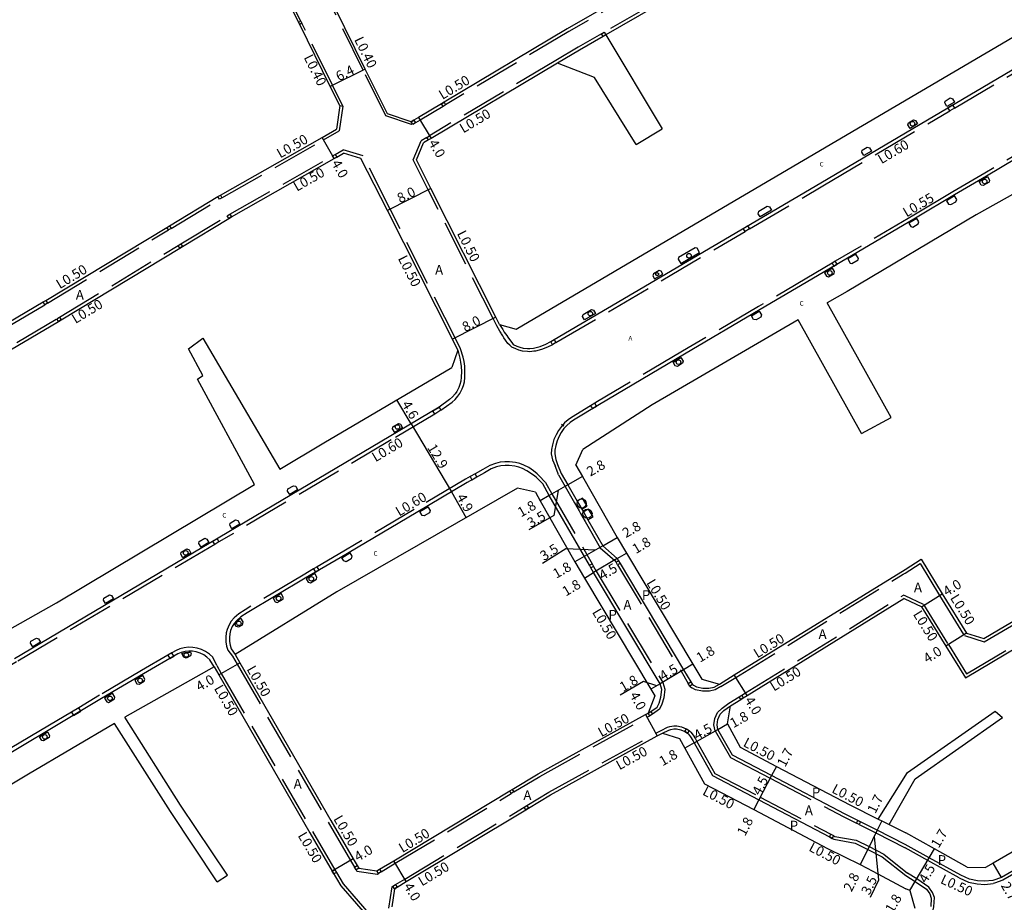
# Model space of a CAD drawing. Units: metres. Extents: x -12000 to -11200, y -113401 to -112800.
# Drawn here: x -11628 to -11467, y -113257 to -113113 of the extents above; entities that cross this region are included whole.
import ezdxf

# ---------------------------------------------------------------- set-up
doc = ezdxf.new("R2010")
doc.units = ezdxf.units.M
doc.header["$LTSCALE"] = 2.5
doc.linetypes.add('22330', pattern=[4, 3, -1])
doc.layers.get('0').update_dxf_attribs({"color": 150, "lineweight": 50})
for name, color, linetype in [('2101000', 7, 'Continuous'), ('2102000', 4, 'Continuous'), ('2102001', 191, 'Continuous'), ('2213000', 3, 'Continuous'), ('2233000', 120, '22330'), ('2235000', 4, 'Continuous'), ('2236000', 3, 'Continuous'), ('2236100', 7, 'Continuous'), ('2238000', 3, 'Continuous'), ('2239000', 3, 'Continuous'), ('9107000', 139, 'Continuous'), ('9201100', 215, 'Continuous'), ('9201500', 222, 'Continuous'), ('9201600', 215, 'Continuous'), ('9202100', 82, 'Continuous'), ('9203500', 155, 'Continuous')]:
    doc.layers.add(name, color=color, linetype=linetype)
doc.styles.add('Dm_Anotation', font='txt.shx', dxfattribs={"bigfont": 'pscdm.shx'})

# ---------------------------------------------------------------- blocks, each defined once
blk = doc.blocks.new('223800')
at = {"color": 0, "linetype": 'Continuous'}
blk.add_circle((0, 0), 0.75, dxfattribs=at)
blk = doc.blocks.new('223900')
blk.add_lwpolyline([(-0.22, -0.37), (-0.44, -0.3), (-0.47, -0.27), (-0.48, -0.24), (-0.44, 0.01), (-0.48, 0.23), (-0.47, 0.27), (-0.45, 0.29), (-0.21, 0.38), (-0.04, 0.53), (0, 0.54), (0.03, 0.53), (0.22, 0.37), (0.44, 0.3), (0.47, 0.27), (0.48, 0.24), (0.44, -0.01), (0.48, -0.23), (0.47, -0.27), (0.45, -0.29), (0.21, -0.38), (0.04, -0.53), (0, -0.54), (-0.03, -0.53)], close=True)

msp = doc.modelspace()

# ---------------------------------------------------------------- linework, layer by layer
at = {"layer": '2101000'}
for points in [[(-11575.39, -113126.72), (-11576.94, -113123.58), (-11581.96, -113113.44), (-11582.13, -113113.08), (-11593.75, -113089.61), (-11600.69, -113075.69), (-11600.87, -113075.34), (-11605.31, -113066.44), (-11608.18, -113060.69), (-11611.23, -113054.58), (-11614.57, -113047.88), (-11615.39, -113046.21)], [(-11567.57, -113128.08), (-11571.21, -113120.74), (-11576.2, -113110.65), (-11576.38, -113110.29), (-11588.01, -113086.76), (-11594.88, -113073.08), (-11595.06, -113072.72), (-11603.69, -113055.36)], [(-11482.75, -113086.5), (-11487.53, -113089.29), (-11487.96, -113089.54), (-11499.29, -113096.15), (-11515.64, -113105.81), (-11531.81, -113115.15)], [(-11506.89, -113096), (-11517.65, -113102.36), (-11538.12, -113114.18), (-11558.31, -113126.18), (-11558.74, -113126.43), (-11562.48, -113128.66), (-11563.25, -113129.12), (-11563.68, -113129.38)], [(-11546.5, -113163.35), (-11514.39, -113144.46), (-11459.85, -113112.42), (-11442.48, -113102.51)], [(-11539.73, -113119.79), (-11560.44, -113132.1), (-11560.87, -113132.36), (-11561.67, -113132.83)], [(-11575.39, -113126.72), (-11575.93, -113130.58)], [(-11563.68, -113129.38), (-11567.57, -113128.08)], [(-11661.12, -113180.78), (-11660.69, -113180.53), (-11655.94, -113177.73), (-11623.97, -113158.89), (-11623.54, -113158.64), (-11603.72, -113146.67), (-11603.29, -113146.41), (-11595.37, -113141.63), (-11594.93, -113141.38), (-11578.3, -113131.93), (-11575.93, -113130.58)], [(-11562.84, -113135.59), (-11561.67, -113132.83)], [(-11658.89, -113184.11), (-11658.46, -113183.86), (-11653.91, -113181.17), (-11621.49, -113162.08), (-11621.06, -113161.82), (-11601.59, -113150.06), (-11601.16, -113149.8), (-11593.56, -113145.22), (-11593.13, -113144.96), (-11576.32, -113135.4), (-11575.88, -113135.16), (-11574.8, -113134.54)], [(-11571.92, -113135.38), (-11574.8, -113134.54)], [(-11453.15, -113134.59), (-11471.16, -113144.63), (-11492.27, -113157.16), (-11495.52, -113159.05)], [(-11556.05, -113166.76), (-11556.94, -113165), (-11567.6, -113143.91), (-11571.92, -113135.38)], [(-11549.2, -113162.58), (-11549.8, -113161.39), (-11560.46, -113140.3), (-11562.84, -113135.59)], [(-11500.28, -113161.81), (-11524.23, -113175.72), (-11535.58, -113183.03)], [(-11549.2, -113162.58), (-11546.5, -113163.35)], [(-11556.05, -113166.76), (-11557.01, -113169.61)], [(-11585.19, -113186.29), (-11577.98, -113181.97), (-11557.01, -113169.61)], [(-11536.71, -113185.59), (-11535.58, -113183.03)], [(-11536.71, -113185.59), (-11535.64, -113187.47), (-11529.93, -113197.48), (-11528.43, -113200), (-11517.56, -113218.21), (-11516.1, -113220.65)], [(-11469.87, -113213.98), (-11466.26, -113211.87), (-11452.13, -113203.64), (-11425.33, -113187.37), (-11423.32, -113186.14)], [(-11641.31, -113219.14), (-11621.79, -113208.17), (-11589.37, -113188.79)], [(-11546.25, -113189.38), (-11575.86, -113206.33), (-11592.53, -113216.63)], [(-11543.32, -113190.04), (-11546.25, -113189.38)], [(-11472.9, -113220.46), (-11464.24, -113215.3), (-11450.07, -113207.06), (-11423.27, -113190.76), (-11421.26, -113189.56)], [(-11543.32, -113190.04), (-11542.59, -113191.43), (-11536.89, -113201.44), (-11535.3, -113204.1), (-11524.43, -113222.31), (-11523.77, -113223.41)], [(-11482.75, -113202.68), (-11480.15, -113200.99), (-11476.71, -113206.68), (-11472.74, -113213.1)], [(-11513.21, -113221.46), (-11510.76, -113219.93), (-11482.75, -113202.68)], [(-11511.39, -113225.02), (-11509.71, -113223.99), (-11509.29, -113223.73), (-11508.66, -113223.34), (-11482.98, -113207.47)], [(-11482.75, -113207.57), (-11482.98, -113207.47)], [(-11480.1, -113208.8), (-11482.75, -113207.57)], [(-11480.1, -113208.8), (-11476.12, -113215.25), (-11472.9, -113220.46)], [(-11472.74, -113213.1), (-11469.87, -113213.98)], [(-11405.65, -113213.35), (-11408.26, -113214.99), (-11426.97, -113226.73), (-11438.05, -113233.18), (-11449.92, -113240.08), (-11458.33, -113244.97), (-11462.78, -113247.56), (-11468.35, -113250.8)], [(-11592.53, -113216.63), (-11591.76, -113217.96), (-11576.87, -113243.81), (-11573.18, -113250.09), (-11572.53, -113251.18), (-11572.28, -113251.61)], [(-11595.98, -113218.65), (-11610.58, -113226.87)], [(-11595.98, -113218.65), (-11595.23, -113219.96), (-11580.32, -113245.83), (-11576.62, -113252.12), (-11575.24, -113254.48), (-11570.1, -113260.41), (-11568.49, -113261.83), (-11554.53, -113274.14), (-11539.63, -113288.53), (-11539.27, -113288.88)], [(-11591.96, -113218.07), (-11591.95, -113218.07)], [(-11516.1, -113220.65), (-11513.21, -113221.46)], [(-11523.77, -113223.41), (-11524.86, -113226.21)], [(-11511.87, -113227.98), (-11511.39, -113225.02)], [(-11569.31, -113252.04), (-11568.88, -113251.78), (-11566.56, -113250.38), (-11547.56, -113238.96), (-11547.13, -113238.7), (-11542.88, -113236.14), (-11525.3, -113226.45), (-11524.86, -113226.21)], [(-11612.31, -113227.89), (-11626.36, -113236.23), (-11649.18, -113249.8), (-11670.46, -113262.74)], [(-11511.87, -113227.98), (-11509.82, -113231.81), (-11503.87, -113234.93), (-11491.84, -113241.24), (-11487.19, -113243.56), (-11486.57, -113243.86), (-11485.37, -113244.46), (-11482.66, -113245.82)], [(-11566.42, -113254.97), (-11565.99, -113254.71), (-11564.5, -113253.81), (-11544.92, -113242.04), (-11544.49, -113241.78), (-11540.89, -113239.61), (-11523.37, -113229.96), (-11522.52, -113229.49)], [(-11522.52, -113229.49), (-11519.76, -113230.36)], [(-11519.76, -113230.36), (-11518.88, -113231.95), (-11515.62, -113237.8), (-11507.56, -113241.97), (-11495.48, -113248.36), (-11490.15, -113251.02), (-11488.06, -113252.08), (-11482.66, -113254.97)], [(-11472.59, -113251.42), (-11477.97, -113248.43), (-11482.66, -113245.82)], [(-11468.35, -113250.8), (-11469.59, -113251.52)], [(-11572.28, -113251.61), (-11569.31, -113252.04)], [(-11472.59, -113251.42), (-11469.59, -113251.52)], [(-11566.42, -113254.97), (-11566.86, -113257.93)], [(-11482.01, -113255.28), (-11482.66, -113254.97)], [(-11482.01, -113255.28), (-11481.16, -113258.15)]]:
    msp.add_lwpolyline(points, dxfattribs=at)
at = {"layer": '2102000'}
for points in [[(-11531.81, -113115.15), (-11522.58, -113130.56)], [(-11526.83, -113133.1), (-11533.67, -113122.11), (-11539.73, -113119.79)], [(-11485.08, -113177.8), (-11495.52, -113159.05)], [(-11489.91, -113180.43), (-11500.28, -113161.81)], [(-11597.82, -113164.79), (-11585.19, -113186.29)], [(-11589.37, -113188.79), (-11598.69, -113171.53), (-11597.84, -113170.91), (-11600.19, -113166.56)], [(-11593.81, -113252.74), (-11601.46, -113241.26), (-11610.58, -113226.87)], [(-11487.19, -113243.56), (-11482.38, -113235.93), (-11468.03, -113225.87)], [(-11485.37, -113244.46), (-11481.14, -113237), (-11466.8, -113226.94)], [(-11595.47, -113253.85), (-11603.15, -113242.33), (-11612.31, -113227.89)]]:
    msp.add_lwpolyline(points, dxfattribs=at)
at = {"layer": '2102001'}
for points in [[(-11526.83, -113133.1), (-11522.58, -113130.56)], [(-11600.19, -113166.56), (-11597.82, -113164.79)], [(-11489.91, -113180.43), (-11485.08, -113177.8)], [(-11468.03, -113225.87), (-11466.8, -113226.94)], [(-11595.47, -113253.85), (-11593.81, -113252.74)]]:
    msp.add_lwpolyline(points, dxfattribs=at)
at = {"layer": '2213000'}
for points in [[(-11549.2, -113162.58), (-11548.7, -113163.42), (-11548.52, -113163.74), (-11548.45, -113163.84), (-11548.26, -113164.13), (-11548.05, -113164.4), (-11547.86, -113164.67), (-11547.6, -113165.02), (-11547.23, -113165.52), (-11546.96, -113165.83), (-11546.37, -113166.11), (-11545.92, -113166.27), (-11545.35, -113166.44), (-11544.62, -113166.5), (-11544.25, -113166.52), (-11543.67, -113166.44), (-11543.45, -113166.42), (-11542.54, -113166.16), (-11541.66, -113165.8), (-11540.84, -113165.36), (-11540.28, -113165.03), (-11496.58, -113139.38), (-11459.51, -113117.47), (-11443.89, -113108.12)], [(-11459.44, -113132.34), (-11469.43, -113138.26), (-11474.68, -113141.35), (-11481.09, -113145.14), (-11497.12, -113154.59), (-11506.51, -113160.12), (-11518.94, -113167.44), (-11532.86, -113175.65), (-11537.13, -113178.24), (-11537.64, -113178.62), (-11538.17, -113179.1), (-11538.66, -113179.63), (-11539.1, -113180.25), (-11539.46, -113180.88), (-11539.78, -113181.61), (-11540.01, -113182.38), (-11540.14, -113183.13), (-11540.18, -113183.78), (-11540.01, -113184.67), (-11539.7, -113185.48)], [(-11556.05, -113166.76), (-11555.74, -113168.07), (-11555.59, -113168.72), (-11555.5, -113169.46), (-11555.47, -113170.26), (-11555.49, -113171.21), (-11555.56, -113171.83), (-11555.72, -113172.42), (-11555.88, -113172.87), (-11556.21, -113173.54), (-11556.5, -113173.94), (-11556.93, -113174.42), (-11557.39, -113174.84), (-11559.11, -113176.12), (-11567.3, -113180.97), (-11628.66, -113217.31)], [(-11543.23, -113187.58), (-11543.46, -113187.4), (-11544.01, -113187.03), (-11544.73, -113186.54), (-11545.47, -113186.16), (-11546.07, -113185.94), (-11546.74, -113185.77), (-11547.62, -113185.66), (-11548.32, -113185.66), (-11548.99, -113185.74), (-11549.73, -113185.9), (-11550.57, -113186.21), (-11551.68, -113186.84), (-11554.51, -113188.43), (-11562.88, -113193.39), (-11575.35, -113200.76), (-11581.08, -113204.12), (-11590.59, -113209.79), (-11591.58, -113210.43), (-11592.28, -113211.03), (-11592.68, -113211.53), (-11593, -113212.05), (-11593.27, -113212.71), (-11593.4, -113213.21), (-11593.47, -113213.83), (-11593.46, -113214.47), (-11593.36, -113215.09), (-11593.16, -113215.69), (-11592.53, -113216.63)], [(-11539.7, -113185.48), (-11539.1, -113186.95), (-11538.03, -113188.83), (-11536.5, -113191.52), (-11535.76, -113192.82), (-11535.49, -113193.28), (-11534.75, -113194.58), (-11532.32, -113198.84), (-11529.93, -113200.9), (-11529.71, -113201.26), (-11529.46, -113201.69), (-11519.06, -113219.1), (-11517.87, -113221.1), (-11517.61, -113221.53), (-11517.47, -113221.64), (-11516.96, -113221.91), (-11515.93, -113222.14), (-11514.91, -113222.14), (-11514.07, -113221.94), (-11513.21, -113221.46)], [(-11524.86, -113226.21), (-11524.42, -113225.97), (-11523.39, -113225.24), (-11523.08, -113224.58), (-11522.8, -113223.62), (-11522.64, -113222.35), (-11522.92, -113221.41), (-11533.8, -113203.2), (-11534.24, -113202.44), (-11534.49, -113202), (-11541.07, -113190.57), (-11542.14, -113188.68), (-11543.23, -113187.58)], [(-11595.98, -113218.65), (-11596.67, -113217.48), (-11597.15, -113217.04), (-11597.69, -113216.67), (-11598.25, -113216.38), (-11598.9, -113216.17), (-11599.53, -113216.07), (-11600.14, -113216.05), (-11600.74, -113216.12), (-11601.4, -113216.29), (-11601.92, -113216.51), (-11607.55, -113219.78), (-11614.41, -113223.84), (-11622.64, -113228.71), (-11632.2, -113234.42)], [(-11463.23, -113250.94), (-11466.99, -113253.13), (-11468.39, -113253.61), (-11469.75, -113253.75), (-11470.93, -113253.69), (-11472.21, -113253.43), (-11473.66, -113252.77), (-11478.83, -113249.89), (-11482.75, -113247.71), (-11487.33, -113245.39), (-11490.07, -113244.02), (-11490.52, -113243.8), (-11492.61, -113242.75), (-11504.65, -113236.44), (-11511.05, -113233.08), (-11513.44, -113228.87), (-11513.59, -113228.12), (-11513.48, -113227.25), (-11513.07, -113226.4), (-11512.45, -113225.8), (-11511.39, -113225.02)], [(-11522.52, -113229.49), (-11521.49, -113229.01), (-11521.17, -113228.9), (-11520.64, -113228.81), (-11520.24, -113228.8), (-11519.53, -113228.95), (-11518.86, -113229.21), (-11518.43, -113229.47), (-11518.24, -113229.65), (-11517.92, -113230.07), (-11517.58, -113230.69), (-11517.35, -113231.09), (-11514.32, -113236.45), (-11506.74, -113240.42), (-11495.18, -113246.49), (-11494.74, -113246.72), (-11494.66, -113246.76), (-11494.45, -113246.86), (-11490.95, -113247.49), (-11488.9, -113248.52), (-11486.53, -113249.72), (-11482.66, -113252.81), (-11481.12, -113253.77), (-11479.26, -113255.05), (-11478.72, -113255.81), (-11478.49, -113256.5), (-11478.55, -113257.88)]]:
    msp.add_lwpolyline(points, dxfattribs=at)
at = {"layer": '2233000'}
for points in [[(-11567.86, -113128.41), (-11571.57, -113120.91), (-11576.56, -113110.82), (-11576.73, -113110.47), (-11588.37, -113086.94), (-11595.24, -113073.26)], [(-11581.78, -113112.91), (-11593.39, -113089.43), (-11600.33, -113075.52)], [(-11490.56, -113086.99), (-11501.06, -113093.13), (-11503.28, -113094.44), (-11506.64, -113096.43), (-11517.4, -113102.79), (-11537.87, -113114.61), (-11558.05, -113126.61)], [(-11488.22, -113089.11), (-11499.54, -113095.72), (-11515.89, -113105.38), (-11532.06, -113114.72)], [(-11474.71, -113127.14), (-11459.2, -113117.98), (-11444.92, -113109.42)], [(-11574.89, -113126.81), (-11576.58, -113123.4), (-11581.6, -113113.26)], [(-11532.49, -113114.97), (-11536.35, -113117.19), (-11539.98, -113119.36), (-11560.69, -113131.67)], [(-11532.24, -113115.4), (-11536.1, -113117.63), (-11539.73, -113119.79)], [(-11574.89, -113126.81), (-11575.47, -113130.89)], [(-11575.39, -113126.72), (-11574.89, -113126.81)], [(-11558.48, -113126.86), (-11562.23, -113129.09), (-11563, -113129.55)], [(-11563.64, -113129.81), (-11567.86, -113128.41)], [(-11508.28, -113146.93), (-11496.28, -113139.89), (-11475.45, -113127.58)], [(-11563.48, -113129.72), (-11563.64, -113129.81)], [(-11594.69, -113141.82), (-11578.06, -113132.36), (-11575.47, -113130.89)], [(-11452.73, -113134.33), (-11453.16, -113133.11), (-11453.67, -113132.29), (-11454.35, -113131.69), (-11454.98, -113131.39), (-11455.66, -113131.17), (-11456.39, -113131.05), (-11457.16, -113131.03), (-11458.09, -113131.17), (-11458.88, -113131.42), (-11459.66, -113131.84), (-11469.71, -113137.78), (-11474.96, -113140.87), (-11481.37, -113144.66), (-11494.21, -113152.23)], [(-11563.39, -113135.61), (-11562.07, -113132.49)], [(-11561.12, -113131.93), (-11562.07, -113132.49)], [(-11593.39, -113144.53), (-11593.38, -113144.53), (-11576.57, -113134.97)], [(-11576.13, -113134.72), (-11574.86, -113134)], [(-11571.57, -113134.96), (-11574.86, -113134)], [(-11555.6, -113166.54), (-11556.49, -113164.77), (-11567.15, -113143.69), (-11571.57, -113134.96)], [(-11549.64, -113162.81), (-11550.25, -113161.61), (-11560.91, -113140.53), (-11563.39, -113135.61)], [(-11603.03, -113146.84), (-11595.12, -113142.07)], [(-11601.42, -113149.38), (-11593.82, -113144.79)], [(-11623.29, -113159.07), (-11623.28, -113159.07), (-11603.46, -113147.1)], [(-11539.99, -113165.55), (-11509, -113147.36)], [(-11621.32, -113161.39), (-11601.85, -113149.63)], [(-11494.72, -113152.53), (-11497.4, -113154.11), (-11506.79, -113159.64), (-11519.22, -113166.97), (-11533.15, -113175.17), (-11533.62, -113175.46)], [(-11660.44, -113180.96), (-11655.69, -113178.16), (-11623.72, -113159.33)], [(-11658.72, -113183.42), (-11654.16, -113180.74), (-11621.75, -113161.65)], [(-11540.56, -113165.88), (-11541.34, -113166.27), (-11542.34, -113166.66), (-11543.35, -113166.93), (-11543.61, -113166.96), (-11544.23, -113167.04), (-11544.65, -113167.01), (-11545.45, -113166.95), (-11546.08, -113166.76), (-11546.57, -113166.58), (-11547.2, -113166.28), (-11547.56, -113165.98), (-11547.85, -113165.68), (-11548.25, -113165.12), (-11548.5, -113164.75), (-11548.68, -113164.43), (-11548.88, -113164.13), (-11548.96, -113164.02), (-11549.15, -113163.69), (-11549.64, -113162.81)], [(-11558.81, -113176.63), (-11557, -113175.3), (-11556.51, -113174.84), (-11556.04, -113174.31), (-11555.7, -113173.85), (-11555.33, -113173.11), (-11555.15, -113172.59), (-11554.97, -113171.94), (-11554.9, -113171.25), (-11554.88, -113170.25), (-11554.91, -113169.42), (-11555, -113168.62), (-11555.16, -113167.93), (-11555.6, -113166.54)], [(-11534.3, -113175.87), (-11537.43, -113177.78), (-11537.99, -113178.19), (-11538.56, -113178.7), (-11539.09, -113179.28), (-11539.57, -113179.95), (-11539.96, -113180.64), (-11540.3, -113181.42), (-11540.55, -113182.26), (-11540.69, -113183.06), (-11540.74, -113183.77), (-11540.52, -113184.72), (-11540.13, -113185.74), (-11540.13, -113185.74)], [(-11559.83, -113177.24), (-11567, -113181.49), (-11595.19, -113198.18)], [(-11538.67, -113179.22), (-11539.09, -113178.96)], [(-11542.79, -113187.32), (-11543.08, -113187.05), (-11543.64, -113186.56), (-11544.42, -113186.02), (-11545.22, -113185.61), (-11545.89, -113185.36), (-11546.62, -113185.18), (-11547.58, -113185.06), (-11548.35, -113185.06), (-11549.09, -113185.14), (-11549.9, -113185.33), (-11550.82, -113185.67), (-11551.97, -113186.31), (-11553.23, -113187.02)], [(-11539.54, -113187.19), (-11539.68, -113186.86), (-11540.13, -113185.74)], [(-11469.81, -113214.52), (-11466.01, -113212.3), (-11451.88, -113204.07), (-11425.08, -113187.79), (-11422.92, -113186.48)], [(-11554.04, -113187.47), (-11554.81, -113187.91), (-11563.19, -113192.87), (-11575.66, -113200.24), (-11579.1, -113202.26)], [(-11541.71, -113188.43), (-11542.79, -113187.32)], [(-11539.54, -113187.19), (-11538.46, -113189.08), (-11536.93, -113191.76), (-11536.19, -113193.07), (-11535.93, -113193.53), (-11535.19, -113194.83), (-11532.72, -113199.17)], [(-11541.71, -113188.43), (-11540.63, -113190.32), (-11534.05, -113201.75)], [(-11472.73, -113219.78), (-11464.5, -113214.87), (-11450.32, -113206.63), (-11423.53, -113190.33), (-11421.4, -113189.05)], [(-11595.88, -113198.58), (-11628.36, -113217.82), (-11633.82, -113221.05)], [(-11532.72, -113199.17), (-11530.32, -113201.22)], [(-11579.67, -113202.6), (-11581.39, -113203.61), (-11590.91, -113209.28), (-11591.95, -113209.95), (-11592.71, -113210.61), (-11593.18, -113211.18), (-11593.54, -113211.78), (-11593.84, -113212.52), (-11593.99, -113213.09), (-11594.08, -113213.8), (-11594.06, -113214.52), (-11593.94, -113215.23), (-11593.72, -113215.92), (-11592.96, -113216.88)], [(-11533.81, -113202.19), (-11533.37, -113202.95), (-11522.46, -113221.21), (-11522.13, -113222.31), (-11522.31, -113223.72), (-11522.61, -113224.76), (-11523, -113225.57), (-11524.15, -113226.39), (-11524.18, -113226.41)], [(-11530.32, -113201.22), (-11530.14, -113201.52)], [(-11529.89, -113201.95), (-11519.49, -113219.36), (-11518.3, -113221.35)], [(-11482.75, -113203.27), (-11480.31, -113201.69), (-11477.13, -113206.94), (-11473.07, -113213.52)], [(-11512.94, -113221.88), (-11510.49, -113220.36), (-11483.08, -113203.47), (-11482.75, -113203.27)], [(-11509.55, -113223.3), (-11508.92, -113222.91), (-11483.02, -113206.9)], [(-11482.75, -113207.02), (-11483.02, -113206.9)], [(-11479.75, -113208.41), (-11482.75, -113207.02)], [(-11479.75, -113208.41), (-11475.69, -113214.98), (-11472.73, -113219.78)], [(-11473.07, -113213.52), (-11469.81, -113214.52)], [(-11595.55, -113218.4), (-11596.21, -113217.07), (-11596.75, -113216.56), (-11597.37, -113216.13), (-11598.02, -113215.81), (-11598.75, -113215.57), (-11599.47, -113215.45), (-11600.17, -113215.43), (-11600.86, -113215.51), (-11601.6, -113215.7), (-11602.19, -113215.95), (-11602.88, -113216.34)], [(-11603.56, -113216.75), (-11607.87, -113219.25), (-11614.73, -113223.3), (-11618.16, -113225.33)], [(-11592.96, -113216.88), (-11592.2, -113218.21), (-11577.3, -113244.06), (-11573.61, -113250.34), (-11572.97, -113251.44)], [(-11595.55, -113218.4), (-11594.8, -113219.71), (-11579.88, -113245.58), (-11576.19, -113251.86)], [(-11518.04, -113221.78), (-11517.99, -113221.86), (-11517.7, -113222.08)], [(-11512.94, -113221.88), (-11513.89, -113222.41), (-11514.85, -113222.64), (-11515.99, -113222.64), (-11517.13, -113222.39), (-11517.7, -113222.08)], [(-11511.65, -113224.6), (-11509.98, -113223.56)], [(-11513.87, -113229.12), (-11514.1, -113228.14), (-11513.96, -113227.1), (-11513.49, -113226.11), (-11512.77, -113225.41), (-11511.65, -113224.6)], [(-11619.36, -113226.04), (-11622.96, -113228.17), (-11632.51, -113233.88), (-11637.86, -113236.99)], [(-11546.88, -113239.13), (-11542.63, -113236.58), (-11525.05, -113226.89), (-11524.62, -113226.65)], [(-11522.76, -113229.05), (-11521.68, -113228.54), (-11521.3, -113228.42), (-11520.69, -113228.31), (-11520.19, -113228.3), (-11519.39, -113228.47), (-11518.64, -113228.76), (-11518.61, -113228.78)], [(-11544.75, -113241.35), (-11541.14, -113239.18), (-11523.61, -113229.52), (-11522.76, -113229.05)], [(-11518.18, -113229.04), (-11518.13, -113229.06), (-11517.86, -113229.31), (-11517.5, -113229.8), (-11517.14, -113230.45), (-11516.92, -113230.84), (-11513.95, -113236.08), (-11506.51, -113239.98), (-11494.95, -113246.05)], [(-11513.87, -113229.12), (-11511.41, -113233.46), (-11504.89, -113236.88), (-11492.84, -113243.2), (-11490.74, -113244.24)], [(-11568.63, -113252.21), (-11566.3, -113250.81), (-11547.3, -113239.39)], [(-11566.25, -113254.28), (-11564.75, -113253.38), (-11545.18, -113241.61)], [(-11490.3, -113244.47), (-11487.56, -113245.83), (-11482.75, -113248.28)], [(-11494.5, -113246.28), (-11494.43, -113246.31), (-11494.29, -113246.39)], [(-11494.29, -113246.39), (-11490.79, -113247.01), (-11488.67, -113248.07), (-11486.26, -113249.3), (-11482.37, -113252.4)], [(-11473.9, -113253.21), (-11479.08, -113250.33), (-11482.75, -113248.28)], [(-11575.94, -113252.3), (-11574.83, -113254.18), (-11569.75, -113260.05), (-11568.16, -113261.45), (-11554.19, -113273.77), (-11539.28, -113288.18)], [(-11572.71, -113251.87), (-11572.59, -113252.07)], [(-11572.59, -113252.07), (-11569.21, -113252.56)], [(-11569.21, -113252.56), (-11569.05, -113252.47)], [(-11479.65, -113260.97), (-11479.39, -113260.73), (-11478.91, -113260.2), (-11478.3, -113258.89), (-11478.06, -113257.95), (-11477.98, -113256.43), (-11478.27, -113255.58), (-11478.91, -113254.69), (-11480.85, -113253.35), (-11482.37, -113252.4)], [(-11462.91, -113251.33), (-11466.78, -113253.59), (-11468.12, -113254.05), (-11468.34, -113254.11)], [(-11473.9, -113253.21), (-11472.37, -113253.91), (-11470.99, -113254.19), (-11469.74, -113254.25), (-11468.34, -113254.11)], [(-11566.88, -113254.66), (-11567.39, -113258.13)], [(-11566.88, -113254.66), (-11566.68, -113254.54)]]:
    msp.add_lwpolyline(points, dxfattribs=at)
for points in [[(-11535.76, -113192.82), (-11534.89, -113192.32), (-11535.63, -113191.02), (-11536.5, -113191.52)], [(-11534.75, -113194.58), (-11533.88, -113194.09), (-11534.62, -113192.79), (-11535.49, -113193.28)]]:
    msp.add_lwpolyline(points, close=True, dxfattribs=at)
at = {"layer": '2235000'}
for points in [[(-11582.13, -113113.08), (-11581.78, -113112.91), (-11581.6, -113113.26), (-11581.96, -113113.44)], [(-11532.49, -113114.97), (-11532.06, -113114.72), (-11531.81, -113115.15), (-11532.24, -113115.4)], [(-11558.74, -113126.43), (-11558.31, -113126.18), (-11558.05, -113126.61), (-11558.48, -113126.86)], [(-11475.02, -113126.63), (-11474.71, -113127.14), (-11475.45, -113127.58), (-11475.76, -113127.07)], [(-11563.68, -113129.38), (-11563.25, -113129.12), (-11563.05, -113129.46), (-11563, -113129.55), (-11563.43, -113129.81), (-11563.48, -113129.72)], [(-11561.12, -113131.93), (-11560.69, -113131.67), (-11560.44, -113132.1), (-11560.87, -113132.36)], [(-11576.57, -113134.97), (-11576.13, -113134.72), (-11575.88, -113135.16), (-11576.32, -113135.4)], [(-11595.37, -113141.63), (-11594.93, -113141.38), (-11594.69, -113141.82), (-11595.12, -113142.07)], [(-11593.82, -113144.79), (-11593.39, -113144.53), (-11593.13, -113144.96), (-11593.56, -113145.22)], [(-11603.72, -113146.67), (-11603.29, -113146.41), (-11603.03, -113146.84), (-11603.46, -113147.1)], [(-11508.59, -113146.43), (-11508.28, -113146.93), (-11509, -113147.36), (-11509.3, -113146.84)], [(-11601.85, -113149.63), (-11601.42, -113149.38), (-11601.16, -113149.8), (-11601.59, -113150.06)], [(-11493.93, -113152.7), (-11494.21, -113152.23), (-11494.72, -113152.53), (-11494.44, -113153.01)], [(-11623.97, -113158.89), (-11623.54, -113158.64), (-11623.29, -113159.07), (-11623.72, -113159.33)], [(-11621.75, -113161.65), (-11621.32, -113161.39), (-11621.06, -113161.82), (-11621.49, -113162.08)], [(-11540.28, -113165.03), (-11539.99, -113165.55), (-11540.56, -113165.88), (-11540.84, -113165.36)], [(-11559.11, -113176.12), (-11558.81, -113176.63), (-11559.83, -113177.24), (-11560.14, -113176.73)], [(-11533.34, -113175.93), (-11533.62, -113175.46), (-11534.3, -113175.87), (-11534.01, -113176.35)], [(-11552.93, -113187.54), (-11553.23, -113187.02), (-11554.04, -113187.47), (-11553.75, -113188)], [(-11595.5, -113197.67), (-11595.19, -113198.18), (-11595.88, -113198.58), (-11596.18, -113198.07)], [(-11578.79, -113202.78), (-11579.1, -113202.26), (-11579.67, -113202.6), (-11579.36, -113203.11)], [(-11534.05, -113201.75), (-11533.81, -113202.19), (-11534.24, -113202.44), (-11534.49, -113202)], [(-11529.71, -113201.26), (-11529.46, -113201.69), (-11529.89, -113201.95), (-11530.14, -113201.52)], [(-11602.56, -113216.88), (-11602.88, -113216.34), (-11603.56, -113216.75), (-11603.25, -113217.28)], [(-11517.87, -113221.1), (-11517.61, -113221.53), (-11518.04, -113221.78), (-11518.3, -113221.35)], [(-11509.55, -113223.3), (-11509.29, -113223.73), (-11509.71, -113223.99), (-11509.98, -113223.56)], [(-11617.84, -113225.87), (-11618.16, -113225.33), (-11619.36, -113226.04), (-11619.04, -113226.58)], [(-11524.42, -113225.97), (-11524.18, -113226.41), (-11524.62, -113226.65), (-11524.86, -113226.21)], [(-11518.61, -113228.78), (-11518.18, -113229.04), (-11518.43, -113229.47), (-11518.86, -113229.21)], [(-11547.13, -113238.7), (-11546.88, -113239.13), (-11547.3, -113239.39), (-11547.56, -113238.96)], [(-11544.75, -113241.35), (-11544.49, -113241.78), (-11544.92, -113242.04), (-11545.18, -113241.61)], [(-11490.52, -113243.8), (-11490.07, -113244.02), (-11490.3, -113244.47), (-11490.74, -113244.24)], [(-11494.95, -113246.05), (-11494.5, -113246.28), (-11494.74, -113246.72), (-11495.18, -113246.49)], [(-11572.53, -113251.18), (-11572.28, -113251.61), (-11572.71, -113251.87), (-11572.97, -113251.44)], [(-11576.19, -113251.86), (-11575.94, -113252.3), (-11576.37, -113252.55), (-11576.62, -113252.12)], [(-11568.88, -113251.78), (-11568.63, -113252.21), (-11569.05, -113252.47), (-11569.31, -113252.04)], [(-11566.25, -113254.28), (-11565.99, -113254.71), (-11566.42, -113254.97), (-11566.68, -113254.54)]]:
    msp.add_lwpolyline(points, close=True, dxfattribs=at)
at = {"layer": '2236000'}
for points in [[(-11474.71, -113126.18), (-11475.92, -113126.89), (-11476.29, -113126.3), (-11476.21, -113125.99), (-11475.37, -113125.48), (-11475.03, -113125.62)], [(-11480.74, -113129.74), (-11481.95, -113130.46), (-11482.32, -113129.87), (-11482.24, -113129.55), (-11481.4, -113129.04), (-11481.06, -113129.18)], [(-11488.31, -113134.22), (-11489.52, -113134.93), (-11489.89, -113134.34), (-11489.81, -113134.02), (-11488.97, -113133.52), (-11488.63, -113133.65)], [(-11469.29, -113138.36), (-11468.94, -113138.96), (-11469.03, -113139.25), (-11470.01, -113139.83), (-11470.32, -113139.76), (-11470.66, -113139.17)], [(-11475.66, -113142.86), (-11475.26, -113142.91), (-11474.48, -113142.47), (-11474.31, -113142.11), (-11474.66, -113141.52), (-11475.97, -113142.3)], [(-11481.85, -113146.54), (-11481.51, -113146.63), (-11480.62, -113146.1), (-11480.54, -113145.76), (-11480.88, -113145.2), (-11482.19, -113145.97)], [(-11490.48, -113152.01), (-11490.43, -113151.76), (-11490.83, -113151.06), (-11492.15, -113151.84), (-11491.77, -113152.52), (-11491.53, -113152.6)], [(-11523.09, -113153.76), (-11523.98, -113154.29), (-11524.09, -113154.62), (-11523.81, -113155.09), (-11522.48, -113154.31), (-11522.74, -113153.87)], [(-11495.65, -113154.67), (-11495.31, -113154.76), (-11494.42, -113154.23), (-11494.34, -113153.89), (-11494.67, -113153.33), (-11495.98, -113154.1)], [(-11533.81, -113160.21), (-11533.49, -113160.77), (-11535.29, -113161.83), (-11535.61, -113161.28), (-11535.52, -113160.92), (-11534.15, -113160.12)], [(-11507.19, -113161.84), (-11507.59, -113161.77), (-11507.96, -113161.16), (-11506.67, -113160.4), (-11506.31, -113160.99), (-11506.42, -113161.37)], [(-11520.07, -113169.43), (-11520.43, -113169.34), (-11520.8, -113168.72), (-11519.51, -113167.96), (-11519.14, -113168.56), (-11519.22, -113168.92)], [(-11565.78, -113178.8), (-11565.42, -113178.91), (-11565.11, -113179.48), (-11566.4, -113180.24), (-11566.75, -113179.67), (-11566.69, -113179.33)], [(-11582.97, -113188.97), (-11582.61, -113189.07), (-11582.32, -113189.67), (-11583.6, -113190.43), (-11583.94, -113189.85), (-11583.9, -113189.51)], [(-11561.55, -113193.91), (-11561.89, -113193.84), (-11562.28, -113193.21), (-11560.99, -113192.45), (-11560.61, -113193.06), (-11560.7, -113193.4)], [(-11593.07, -113196.04), (-11593.41, -113195.45), (-11593.34, -113195.12), (-11592.46, -113194.58), (-11592.12, -113194.67), (-11591.78, -113195.28)], [(-11597.5, -113197.59), (-11597.16, -113197.71), (-11596.84, -113198.27), (-11598.12, -113199.03), (-11598.48, -113198.45), (-11598.42, -113198.12)], [(-11599.78, -113200.01), (-11601.08, -113200.78), (-11601.43, -113200.2), (-11601.37, -113199.87), (-11600.44, -113199.33), (-11600.09, -113199.45)], [(-11574.32, -113201.42), (-11574.73, -113201.3), (-11575.05, -113200.76), (-11573.74, -113199.99), (-11573.44, -113200.52), (-11573.52, -113200.95)], [(-11579.21, -113204.29), (-11579.15, -113203.94), (-11579.47, -113203.36), (-11580.9, -113204.2), (-11580.55, -113204.78), (-11580.21, -113204.89)], [(-11613.12, -113206.84), (-11612.77, -113206.96), (-11612.46, -113207.52), (-11613.76, -113208.29), (-11614.12, -113207.71), (-11614.06, -113207.38)], [(-11584.69, -113207.54), (-11584.64, -113207.25), (-11584.99, -113206.63), (-11586.28, -113207.4), (-11585.95, -113207.99), (-11585.67, -113208.1)], [(-11592.31, -113212.02), (-11592.61, -113211.71), (-11592.16, -113211.14), (-11591.63, -113210.67), (-11591.29, -113211.24), (-11591.4, -113211.8), (-11591.96, -113212.13)], [(-11625.69, -113215.35), (-11626.04, -113214.78), (-11625.98, -113214.44), (-11625.1, -113213.93), (-11624.75, -113214.05), (-11624.44, -113214.61)], [(-11600.56, -113217.19), (-11600.96, -113217.06), (-11601.27, -113216.44), (-11600.71, -113216.29), (-11600.13, -113216.23), (-11599.83, -113216.23), (-11599.74, -113216.43), (-11599.87, -113216.83)], [(-11607.44, -113221), (-11607.31, -113220.64), (-11607.65, -113220.04), (-11608.97, -113220.83), (-11608.63, -113221.4), (-11608.25, -113221.47)], [(-11612.29, -113223.9), (-11612.23, -113223.59), (-11612.6, -113222.97), (-11613.95, -113223.77), (-11613.58, -113224.38), (-11613.28, -113224.49)], [(-11623.93, -113230.74), (-11624.23, -113230.67), (-11624.59, -113230.07), (-11623.27, -113229.29), (-11622.92, -113229.89), (-11623, -113230.18)]]:
    msp.add_lwpolyline(points, close=True, dxfattribs=at)
at = {"layer": '2236100'}
for points in [[(-11506.53, -113144.95), (-11506.84, -113144.44), (-11506.75, -113144), (-11505.38, -113143.22), (-11505.01, -113143.32), (-11504.68, -113143.86)], [(-11519.88, -113151.62), (-11519.94, -113151.88), (-11519.53, -113152.58), (-11516.44, -113150.76), (-11516.85, -113150.06), (-11517.16, -113150.03)]]:
    msp.add_lwpolyline(points, close=True, dxfattribs=at)
at = {"layer": '9107000'}
for points in [[(-11549.2, -113162.58), (-11548.7, -113163.42), (-11548.52, -113163.74), (-11548.45, -113163.84), (-11548.26, -113164.13), (-11548.05, -113164.4), (-11547.86, -113164.67), (-11547.6, -113165.02), (-11547.23, -113165.52), (-11546.96, -113165.83), (-11546.37, -113166.11), (-11545.92, -113166.27), (-11545.35, -113166.44), (-11544.62, -113166.5), (-11544.25, -113166.52), (-11543.67, -113166.44), (-11543.45, -113166.42), (-11542.54, -113166.16), (-11541.66, -113165.8), (-11540.84, -113165.36), (-11540.28, -113165.03), (-11496.58, -113139.38), (-11459.51, -113117.47), (-11443.89, -113108.12)], [(-11459.44, -113132.34), (-11469.43, -113138.26), (-11474.68, -113141.35), (-11481.09, -113145.14), (-11497.12, -113154.59), (-11506.51, -113160.12), (-11518.94, -113167.44), (-11532.86, -113175.65), (-11537.13, -113178.24), (-11537.64, -113178.62), (-11538.17, -113179.1), (-11538.66, -113179.63), (-11539.1, -113180.25), (-11539.46, -113180.88), (-11539.78, -113181.61), (-11540.01, -113182.38), (-11540.14, -113183.13), (-11540.18, -113183.78), (-11540.01, -113184.67), (-11539.7, -113185.48)], [(-11556.05, -113166.76), (-11555.74, -113168.07), (-11555.59, -113168.72), (-11555.5, -113169.46), (-11555.47, -113170.26), (-11555.49, -113171.21), (-11555.56, -113171.83), (-11555.72, -113172.42), (-11555.88, -113172.87), (-11556.21, -113173.54), (-11556.5, -113173.94), (-11556.93, -113174.42), (-11557.39, -113174.84), (-11559.11, -113176.12), (-11567.3, -113180.97), (-11628.66, -113217.31)], [(-11543.23, -113187.58), (-11543.46, -113187.4), (-11544.01, -113187.03), (-11544.73, -113186.54), (-11545.47, -113186.16), (-11546.07, -113185.94), (-11546.74, -113185.77), (-11547.62, -113185.66), (-11548.32, -113185.66), (-11548.99, -113185.74), (-11549.73, -113185.9), (-11550.57, -113186.21), (-11551.68, -113186.84), (-11554.51, -113188.43), (-11562.88, -113193.39), (-11575.35, -113200.76), (-11581.08, -113204.12), (-11590.59, -113209.79), (-11591.58, -113210.43), (-11592.28, -113211.03), (-11592.68, -113211.53), (-11593, -113212.05), (-11593.27, -113212.71), (-11593.4, -113213.21), (-11593.47, -113213.83), (-11593.46, -113214.47), (-11593.36, -113215.09), (-11593.16, -113215.69), (-11592.53, -113216.63)], [(-11595.98, -113218.65), (-11596.67, -113217.48), (-11597.15, -113217.04), (-11597.69, -113216.67), (-11598.25, -113216.38), (-11598.9, -113216.17), (-11599.53, -113216.07), (-11600.14, -113216.05), (-11600.74, -113216.12), (-11601.4, -113216.29), (-11601.92, -113216.51), (-11607.55, -113219.78), (-11614.41, -113223.84), (-11622.64, -113228.71), (-11632.2, -113234.42)]]:
    msp.add_lwpolyline(points, dxfattribs=at)
at = {"layer": '9201100'}
for points in [[(-11571.21, -113120.74), (-11576.94, -113123.58)], [(-11562.48, -113128.66), (-11560.44, -113132.1)], [(-11576.32, -113135.4), (-11578.3, -113131.93)], [(-11560.46, -113140.3), (-11567.6, -113143.91)], [(-11549.8, -113161.39), (-11556.94, -113165)], [(-11535.64, -113187.47), (-11538.03, -113188.83)], [(-11538.03, -113188.83), (-11541.07, -113190.57)], [(-11541.07, -113190.57), (-11542.59, -113191.43)], [(-11532.32, -113198.84), (-11529.93, -113197.48)], [(-11532.32, -113198.84), (-11535.37, -113200.58)], [(-11535.37, -113200.58), (-11536.89, -113201.44)], [(-11529.93, -113200.9), (-11533.8, -113203.2)], [(-11529.93, -113200.9), (-11528.43, -113200)], [(-11535.3, -113204.1), (-11533.8, -113203.2)], [(-11480.1, -113208.8), (-11476.71, -113206.68)], [(-11472.74, -113213.1), (-11476.12, -113215.25)], [(-11595.23, -113219.96), (-11591.76, -113217.96)], [(-11517.56, -113218.21), (-11519.06, -113219.1)], [(-11519.06, -113219.1), (-11522.92, -113221.41)], [(-11508.66, -113223.34), (-11510.76, -113219.93)], [(-11522.92, -113221.41), (-11524.43, -113222.31)], [(-11525.3, -113226.45), (-11523.37, -113229.96)], [(-11513.44, -113228.87), (-11511.87, -113227.98)], [(-11517.35, -113231.09), (-11513.44, -113228.87)], [(-11517.35, -113231.09), (-11518.88, -113231.95)], [(-11503.87, -113234.93), (-11504.65, -113236.44)], [(-11504.65, -113236.44), (-11506.74, -113240.42)], [(-11506.74, -113240.42), (-11507.56, -113241.97)], [(-11486.57, -113243.86), (-11487.33, -113245.39)], [(-11487.33, -113245.39), (-11488.9, -113248.52)], [(-11488.9, -113248.52), (-11490.15, -113251.02)], [(-11478.83, -113249.89), (-11477.97, -113248.43)], [(-11573.18, -113250.09), (-11576.62, -113252.12)], [(-11564.5, -113253.81), (-11566.56, -113250.38)], [(-11481.12, -113253.77), (-11478.83, -113249.89)], [(-11466.99, -113253.13), (-11468.35, -113250.8)], [(-11482.01, -113255.28), (-11481.12, -113253.77)]]:
    msp.add_lwpolyline(points, dxfattribs=at)
at = {"layer": '9201100', "flags": 128}
for points in [[(-11563.7, -113178.84), (-11566.02, -113174.92)], [(-11563.7, -113178.84), (-11557.11, -113189.97)], [(-11557.11, -113189.97), (-11554.68, -113194.21)]]:
    msp.add_lwpolyline(points, dxfattribs=at)
at = {"layer": '9201600'}
for points in [[(-11539.62, -113189.74), (-11540.34, -113193.85), (-11544.41, -113196.19)], [(-11533.49, -113199.51), (-11538.37, -113199.31), (-11542.19, -113201.72)], [(-11523.45, -113221.72), (-11525.64, -113221.05), (-11529.46, -113223.28)], [(-11487.85, -113246.42), (-11487.12, -113253.55), (-11488.52, -113256.38)]]:
    msp.add_lwpolyline(points, dxfattribs=at)

# ---------------------------------------------------------------- block references
at = {"layer": '2238000', "xscale": 0.5, "yscale": 0.5, "zscale": 0.5}
for p in [(-11481.56, -113129.7, 26.75), (-11469.75, -113139.16, 26.71), (-11518.18, -113151.32, 26.59), (-11495.11, -113154.13, 26.52), (-11534.34, -113160.81, 26.46), (-11519.91, -113168.75, 26.44), (-11565.94, -113179.36, 26.39), (-11600.63, -113199.98, 26.48), (-11580.05, -113204.22, 26.53), (-11585.42, -113207.43, 26.55), (-11591.93, -113211.51, 26.58), (-11600.54, -113216.69, 26.56), (-11608.1, -113220.87, 26.59), (-11613.05, -113223.79, 26.59), (-11623.71, -113230.11, 26.61)]:
    msp.add_blockref('223800', p, dxfattribs=at)
at = {"layer": '2238000'}
for p in [(-11535.77, -113191.88), (-11534.82, -113193.54)]:
    msp.add_blockref('223800', p, dxfattribs=at)
at = {"layer": '2239000', "xscale": 0.5, "yscale": 0.5, "zscale": 0.5}
msp.add_blockref('223900', (-11523.4, -113154.33, 26.59), dxfattribs=at)

# ---------------------------------------------------------------- texts
at = {"layer": '9201500', "style": 'Dm_Anotation'}
for s, rotation, p in [('6.4', 26.3427, (-11575.55, -113122.78)), ('4.0', 300.7369, (-11560.92, -113132.85)), ('4.0', 299.7286, (-11576.81, -113136.15)), ('8.0', 26.817, (-11565.5, -113142.74)), ('8.0', 26.8251, (-11554.84, -113163.83)), ('4.6', 300.5298, (-11565.3, -113175.64)), ('12.9', 300.6538, (-11561.11, -113182.73)), ('2.8', 29.6742, (-11534.36, -113187.52)), ('4.9', 299.7905, (-11556.32, -113190.84)), ('1.8', 29.6742, (-11545.7, -113194.18)), ('3.5', 29.9297, (-11544.11, -113195.91)), ('2.8', 29.6742, (-11528.52, -113197.57)), ('1.8', 30.8489, (-11526.88, -113200.19)), ('3.5', 32.2126, (-11541.95, -113201.34)), ('1.8', 29.6742, (-11539.93, -113204.23)), ('4.5', 30.8489, (-11532.34, -113204.49)), ('1.8', 30.8489, (-11538.35, -113207.14)), ('4.0', 32.0019, (-11475.94, -113207.15)), ('1.8', 30.8489, (-11516.38, -113217.98)), ('4.0', 32.4299, (-11479.15, -113218.12)), ('4.5', 30.8489, (-11522.42, -113220.99)), ('4.0', 29.9576, (-11598.38, -113222.7)), ('1.8', 30.2384, (-11528.98, -113222.79)), ('4.0', 298.8417, (-11527.97, -113223.25)), ('4.0', 301.6431, (-11509.13, -113224.1)), ('1.8', 29.5027, (-11510.92, -113228.71)), ('4.5', 29.5027, (-11516.84, -113230.68)), ('1.8', 29.5027, (-11522.52, -113234.94)), ('1.7', 62.3269, (-11502.44, -113235.18)), ('4.5', 62.3269, (-11506.53, -113239.8)), ('1.7', 63.4901, (-11487.65, -113242.79)), ('1.8', 62.3269, (-11509, -113246.46)), ('1.7', 59.4629, (-11477.28, -113248.44)), ('4.0', 30.4347, (-11572.43, -113250.58)), ('4.5', 59.4629, (-11479.29, -113254.19)), ('2.8', 63.2905, (-11491.55, -113255.58)), ('4.0', 300.9953, (-11564.98, -113254.57)), ('3.5', 63.7135, (-11488.63, -113256.12)), ('2.7', 300.1784, (-11467.15, -113254.44)), ('1.8', 59.4629, (-11484.79, -113259.07))]:
    msp.add_text(s, height=1.6, rotation=rotation, dxfattribs=at).set_placement(p)
at = {"layer": '9202100', "style": 'Dm_Anotation'}
for s, height, p in [('C', 0.75, (-11496.78, -113136.7, 26.68)), ('A', 1.6, (-11559.78, -113154.43)), ('A', 1.6, (-11618.64, -113158.52)), ('C', 0.75, (-11500.05, -113159.49, 26.46)), ('A', 0.75, (-11528.1, -113165.2, 26.59)), ('C', 0.75, (-11594.63, -113194.2, 26.68)), ('C', 0.75, (-11569.86, -113200.44, 26.57)), ('A', 1.6, (-11481.34, -113206.44)), ('P', 1.6, (-11525.91, -113207.68)), ('A', 1.6, (-11528.93, -113209.28)), ('P', 1.6, (-11531.38, -113210.92)), ('A', 1.6, (-11496.96, -113214.08)), ('A', 1.6, (-11582.95, -113238.59)), ('A', 1.6, (-11545.32, -113240.46)), ('P', 1.6, (-11498.06, -113240)), ('A', 1.6, (-11499.21, -113242.93)), ('P', 1.6, (-11501.68, -113245.44)), ('P', 1.6, (-11477.44, -113251.07))]:
    msp.add_text(s, height=height, dxfattribs=at).set_placement(p)
at = {"layer": '9203500', "style": 'Dm_Anotation'}
for s, rotation, p in [('L0.40', 296.3229, (-11573.07, -113115.92)), ('L0.40', 296.3233, (-11581.33, -113118.83)), ('L0.50', 30.737, (-11558.58, -113125.81)), ('L0.50', 30.737, (-11555.16, -113131.3)), ('L0.50', 29.6204, (-11585.15, -113135.4)), ('L0.60', 30.5778, (-11486.65, -113136.34)), ('L0.50', 29.6205, (-11582.42, -113140.84)), ('L0.55', 30.5068, (-11482.54, -113145.06)), ('L0.50', 296.8225, (-11556.24, -113147.66)), ('L0.50', 31.1205, (-11621.26, -113156.81)), ('L0.50', 296.8225, (-11565.9, -113151.75)), ('L0.50', 31.1205, (-11618.69, -113162.5)), ('L0.60', 30.6323, (-11569.53, -113185.14)), ('L0.60', 30.5949, (-11565.66, -113194.04)), ('L0.50', 300.849, (-11525.22, -113204.87)), ('L0.50', 301.7007, (-11475.46, -113207.35)), ('L0.50', 300.849, (-11534.11, -113209.68)), ('L0.50', 301.7027, (-11481.54, -113210.02)), ('L0.50', 31.634, (-11506.99, -113217.27)), ('L0.50', 299.958, (-11590.7, -113219.01)), ('L0.50', 31.7133, (-11504.27, -113222.7)), ('L0.50', 299.9582, (-11596.05, -113222.16)), ('L0.50', 28.8543, (-11532.54, -113230.18)), ('L0.50', 28.8555, (-11529.58, -113235.58)), ('L0.50', 332.3269, (-11509.44, -113231.55)), ('L0.50', 332.6424, (-11516.1, -113239.51)), ('L0.50', 332.3269, (-11494.93, -113239.13)), ('L0.50', 300.4328, (-11576.49, -113243.53)), ('L0.50', 300.433, (-11582.33, -113246.26)), ('L0.50', 31.0237, (-11565.13, -113249.14)), ('L0.50', 332.3269, (-11498.69, -113248.68)), ('L0.50', 31.0235, (-11561.94, -113254.61)), ('L0.50', 335.4149, (-11477.12, -113254))]:
    msp.add_text(s, height=1.6, rotation=rotation, dxfattribs=at).set_placement(p)

doc.saveas('drawing.dxf')
